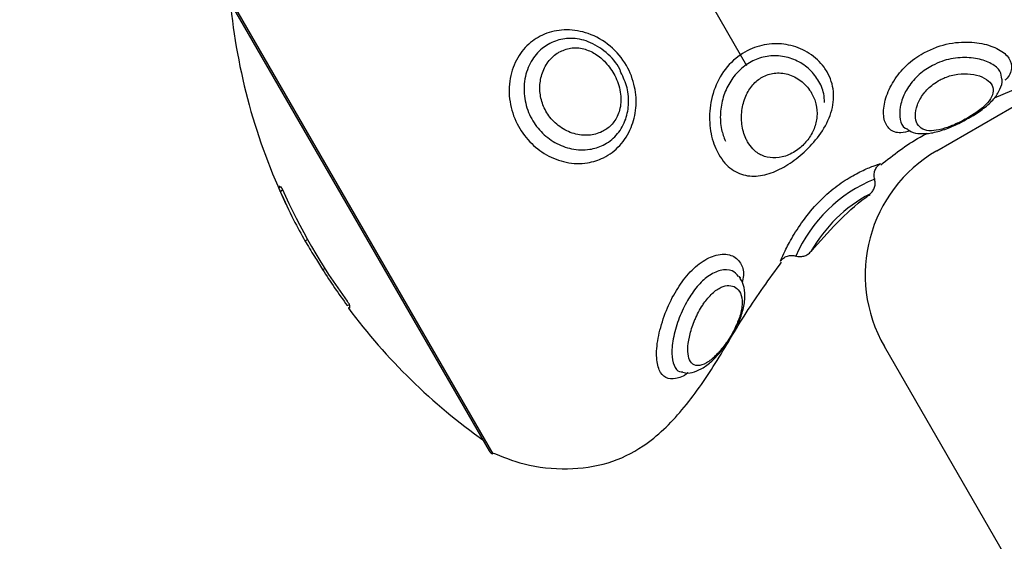
# Model space of a CAD drawing. Units: millimetres. Extents: x 21037.7 to 21054.2, y 713 to 729.1.
# Drawn here: x 21042.4 to 21042.4, y 719.4 to 719.4 of the extents above; entities that cross this region are included whole.
import ezdxf

# ---------------------------------------------------------------- set-up
doc = ezdxf.new("R2010")
doc.units = ezdxf.units.MM
doc.header["$LTSCALE"] = 50
doc.header["$PDSIZE"] = -1
doc.layers.add('DIASTASEIS', color=253, linetype='Continuous', lineweight=5)
doc.styles.get("Standard").update_dxf_attribs({"font": 'ARIALN.TTF'})
doc.dimstyles.new('STANDARD_ACAD', dxfattribs={"dimtxt": 0.18, "dimasz": 0.15, "dimexe": 0.18, "dimexo": 0.0625, "dimgap": 0.09, "dimtad": 0, "dimtih": 1, "dimtoh": 1, "dimzin": 0, "dimdsep": 46, "dimtxsty": 'Standard', "dimblk": 'OBLIQUE', "dimcen": 0.09, "dimadec": 0, "dimazin": 0, "dimtfac": 1, "dimtofl": 0, "dimtmove": 0, "dimatfit": 3, "dimfxl": 1, "dimtolj": 1, "dimtzin": 0, "dimarcsym": 0})

# ---------------------------------------------------------------- blocks, each defined once
blk = doc.blocks.new('_Oblique')
at = {"color": 0, "linetype": 'ByBlock', "lineweight": -2, "transparency": 16777216}
blk.add_line((-0.5, -0.5), (0.5, 0.5), dxfattribs=at)
blk = doc.blocks.new('*D9')
at = {"layer": 'Defpoints', "color": 0}
for p in [(21042.36770996314, 719.668673404627), (21049.22808823051, 719.668673404627), (21039.86708095284, 716.4028150744493)]:
    blk.add_point(p, dxfattribs=at)
at = {"layer": 'DIASTASEIS', "color": 0, "lineweight": -2}
for p, q in [((21042.43020996314, 719.668673404627), (21049.40808823051, 719.668673404627)), ((21049.22808823051, 719.668673404627), (21049.22808823051, 718.316742823362)), ((21049.22808823051, 716.4028150744493), (21049.22808823051, 717.9529365477821)), ((21039.92958095284, 716.4028150744493), (21049.40808823051, 716.4028150744493))]:
    blk.add_line(p, q, dxfattribs=at)
at = {"layer": 'DIASTASEIS', "color": 0, "linetype": 'ByBlock', "lineweight": -2, "xscale": 0.15, "yscale": 0.15, "zscale": 0.15}
for p, rotation in [((21049.22808823051, 719.668673404627), 90), ((21049.22808823051, 716.4028150744493), 270)]:
    blk.add_blockref('_Oblique', p, dxfattribs=dict(at, rotation=rotation))
at = {"layer": 'DIASTASEIS', "color": 0, "insert": (21049.22808823051, 718.134839685572), "char_height": 0.18, "attachment_point": 5}
blk.add_mtext('\\A1;3.27', dxfattribs=at)
blk = doc.blocks.new('S281 KATOPSI')
at = {"color": 8, "linetype": 'Continuous', "lineweight": 25}
for p, q in [((21066.69895198455, 719.5119089295868), (21066.69108384206, 719.5255369521437)), ((21066.6624100435, 719.5174093199694), (21066.6812187777, 719.4848316367106)), ((21066.67107061873, 719.4951842734981), (21066.67121751418, 719.4952690836208))]:
    blk.add_line(p, q, dxfattribs=at)
at = {"color": 7, "linetype": 'Continuous', "lineweight": 25}
for p, q in [((21066.66247200382, 719.5170885972311), (21066.68097200383, 719.4850456572913)), ((21066.71219756121, 719.5059864687164), (21066.72261041848, 719.5119983346622)), ((21066.71620468036, 719.5096839161279), (21066.72177556246, 719.5120174644371)), ((21066.66627857788, 719.5033885186976), (21066.66641553277, 719.5034675896422)), ((21066.66636329762, 719.5034869405463), (21066.6663255995, 719.5034811444939)), ((21066.66638094297, 719.5031526946723), (21066.666562579, 719.5032575622827)), ((21066.66811928601, 719.4996982300918), (21066.6682961907, 719.4998003660658)), ((21066.6693535671, 719.4976917110898), (21066.66950384542, 719.4977784743223)), ((21066.67117009582, 719.4950142922307), (21066.67121762325, 719.495041732207)), ((21066.67120643805, 719.4950474667148), (21066.67121722884, 719.495053696779)), ((21066.67121067324, 719.4950132420354), (21066.67121965696, 719.4950130095249)), ((21066.84292363628, 719.259562264825), (21066.70853730717, 719.4923262146795))]:
    blk.add_line(p, q, dxfattribs=at)
at = {"color": 7, "linetype": 'Continuous', "lineweight": 25, "flags": 128}
blk.add_lwpolyline([(21066.6711757447, 719.4950297459054), (21066.67116346922, 719.4950211352952), (21066.67115449839, 719.495014432161), (21066.67114883304, 719.4950096371094), (21066.67114647367, 719.4950067505742), (21066.6711474205, 719.4950057728174), (21066.67115167344, 719.4950067039254), (21066.67115923211, 719.4950095438162), (21066.67117009582, 719.4950142922307)], dxfattribs=at)
at = {"color": 7, "linetype": 'Continuous', "lineweight": 25}
for centre, radius, start, end in [((21066.70522029288, 719.5204073734621), 0.04249999999999979, 185.3756816494686, 205.2725747068993), ((21066.71719756121, 719.4973262146787), 0.01000000000000003, 120.0000000158553, 210.0000000157423), ((21066.66642695474, 719.5033898373567), 0.0001483827161634254, 143.3425765337216, 180.5091871123752), ((21066.66664552254, 719.504168164678), 0.0007373718345066925, 247.4962207246924, 255.5325398850507), ((21066.70517943009, 719.5204587318758), 0.04227459549064269, 203.8967797694505, 216.1907860598054), ((21066.70521869847, 719.520409934622), 0.04245498002727768, 212.3515939494135, 216.4537973550662), ((21066.67189532393, 719.4950685064132), 0.0006779422990407744, 166.9495556185495, 184.6955316514507), ((21066.70522029288, 719.5204073734621), 0.04250000000000004, 216.7037573449236, 234.6243183748032), ((21066.68140501653, 719.4852956572913), 0.0004999999999999602, 210.0000000157423, 248.1314983122446)]:
    blk.add_arc(centre, radius, start, end, dxfattribs=at)
at = {"color": 8, "linetype": 'Continuous', "lineweight": 25}
for centre, radius, start, end in [((21066.71174198058, 719.4945364395753), 0.01023478695629584, 112.302153699574, 156.3595525349549), ((21066.71223422963, 719.4940189003974), 0.01010700460570625, 117.7736255899489, 150.7812368039929)]:
    blk.add_arc(centre, radius, start, end, dxfattribs=at)
at = {"color": 7, "linetype": 'Continuous', "lineweight": 25}
for points, knots in [([(21066.68437972736, 719.5138919387955), (21066.68458061548, 719.513993540545), (21066.68518756199, 719.5143005115533), (21066.68638432815, 719.5144958434039), (21066.68796108737, 719.5142308529703), (21066.68946817585, 719.5133687570315), (21066.69059402731, 719.5120209389579), (21066.69118147216, 719.510486646408), (21066.69127164024, 719.5089622241085), (21066.69091561317, 719.5075185471787), (21066.6901248959, 719.506281467181), (21066.68903693366, 719.5054672098104), (21066.6877476242, 719.5050573979697), (21066.68636287917, 719.5050917952931), (21066.68495285403, 719.5056247443626), (21066.68374747048, 719.5065654918535), (21066.68283378644, 719.5078594743727), (21066.6823285374, 719.50942291924), (21066.68234462772, 719.5110610844786), (21066.68287579143, 719.5124978871509), (21066.68363559678, 719.5134134094696), (21066.68420270203, 719.5137780988134), (21066.68437972736, 719.5138919387955)], [0, 0, 0, 0, 0.02542324702495556, 0.07681166729621576, 0.129045070428535, 0.1884388239975774, 0.2468747902640462, 0.3002589269411182, 0.34912522585758, 0.3975383653249723, 0.4499906326936413, 0.5030883070373227, 0.5476060188710153, 0.6033045874803884, 0.6555598538435315, 0.7057163011551673, 0.756506831622482, 0.8103630004184192, 0.8669902290265009, 0.9232938931823356, 0.976055725276621, 1, 1, 1, 1]), ([(21066.69015979439, 719.5114514676134), (21066.69013312442, 719.5115226972866), (21066.68992998729, 719.5120652321939), (21066.6891613661, 719.5128779286479), (21066.68795448325, 719.5136531683047), (21066.68667576144, 719.513887637655), (21066.68572256604, 719.5137306900488), (21066.6852490289, 719.5134896765221), (21066.68508586621, 719.5134066325254)], [0, 0, 0, 0, 0.0360077302414291, 0.2742600037144167, 0.5078554309579864, 0.7144301946550217, 0.9016036223767679, 1, 1, 1, 1]), ([(21066.68583476192, 719.5128590069371), (21066.68579546962, 719.5128353133196), (21066.68547231955, 719.5126404508774), (21066.68519881759, 719.5123595008263), (21066.68482964431, 719.511812589657), (21066.68456656855, 719.5112239539931), (21066.68445955426, 719.5102567203976), (21066.68463332604, 719.5092903731584), (21066.68510352826, 719.5083677527673), (21066.68588168892, 719.5075946861334), (21066.68687029346, 719.5071209072848), (21066.68790835018, 719.5070080346604), (21066.68868377393, 719.507207725489), (21066.6892985646, 719.5075727377189), (21066.68979312192, 719.5080719564749), (21066.69016985141, 719.508973161297), (21066.69017380296, 719.5101064690161), (21066.68979174785, 719.5112238498577), (21066.68915953951, 719.5121317640906), (21066.68839923893, 719.5127712790982), (21066.68754339683, 719.5131456035679), (21066.6866263745, 719.5132116210989), (21066.68609656381, 719.5129756233928), (21066.68583476192, 719.5128590069371)], [0, 0, 0, 0, 0.008061799264033295, 0.06630232309264127, 0.06699862047768998, 0.1229053376359695, 0.1744613211148572, 0.223898685965244, 0.2747250099460964, 0.3309708860424334, 0.3910797824655218, 0.4493312571923704, 0.506568858312598, 0.5290690842780036, 0.5745073377030614, 0.625090628321962, 0.6851310802872059, 0.7477565084429609, 0.8043821118662543, 0.8535770910171501, 0.8998838197322476, 0.95052835798684, 1, 1, 1, 1]), ([(21066.69698256724, 719.5057252443603), (21066.69688661243, 719.5059106183962), (21066.69657937318, 719.5065041704993), (21066.69629593377, 719.5077479409447), (21066.69635982839, 719.5093969086201), (21066.69690860721, 719.5110109504303), (21066.69792384447, 719.5123341964654), (21066.69924325781, 719.5131765115393), (21066.70066040292, 719.5135116288084), (21066.7020645544, 719.513387793364), (21066.70336985066, 719.5128211350657), (21066.70415322868, 719.5120844801768), (21066.70474078256, 719.5111835226517), (21066.70508437336, 719.5101227071191), (21066.70490653112, 719.5086336078784), (21066.70417562403, 719.5072140171014), (21066.70312382529, 719.5060064329928), (21066.70196273143, 719.5050731561041), (21066.70076810888, 719.5044305640204), (21066.69955608299, 719.5041351695045), (21066.69839005939, 719.5043126865385), (21066.69751259838, 719.5049201926895), (21066.69711987008, 719.5055166983511), (21066.69698256724, 719.5057252443603)], [0, 0, 0, 0, 0.02328033515102311, 0.07454167880905926, 0.1275888621842802, 0.1835750078484502, 0.2397647890539926, 0.2916367828824564, 0.3389462067490739, 0.385242344534293, 0.4337672086049979, 0.4854700641034002, 0.5000833000315075, 0.55521282838449, 0.6112834321273947, 0.6666855188479769, 0.7183749886324693, 0.7662773161462607, 0.8138924947335803, 0.8641197835012094, 0.9173153262246401, 0.9710923803896943, 1, 1, 1, 1]), ([(21066.70435853398, 719.5093532798164), (21066.70434920227, 719.5095577351585), (21066.70432381919, 719.5101138718755), (21066.70393873577, 719.5109441442492), (21066.70327013588, 719.5117597501485), (21066.70236148982, 719.512348579713), (21066.70130747965, 719.5126432889056), (21066.70021916426, 719.5126001287254), (21066.69921217099, 719.5122329144442), (21066.69836088187, 719.5115963292583), (21066.69769932284, 719.5107451990916), (21066.69725123891, 719.5097263051412), (21066.69705471542, 719.508599611936), (21066.69711638186, 719.5075319082935), (21066.69734385427, 719.5069199495683), (21066.69744242478, 719.5066547697725)], [0, 0, 0, 0, 0.04743266867157913, 0.1290210782724752, 0.2104793826979742, 0.2929728758702908, 0.3755579745096804, 0.4561567540619381, 0.5338822764373481, 0.6105917103338785, 0.6876970966893029, 0.767454720326029, 0.8503442001765357, 0.9351497203472514, 1, 1, 1, 1]), ([(21066.69899406487, 719.5066067858552), (21066.69911018035, 719.5064344709335), (21066.69938282637, 719.5060298653298), (21066.69998115687, 719.5056179122512), (21066.70075678334, 719.5054305250369), (21066.70162919248, 719.505557795068), (21066.70247413275, 719.5059967513826), (21066.70297215917, 719.5064735530968), (21066.7033559169, 719.5069638408786), (21066.70367327175, 719.5075231703013), (21066.70387466748, 719.5083881333258), (21066.70380727834, 719.5092398825327), (21066.70346967368, 719.5100803144232), (21066.70285377522, 719.5108177147604), (21066.70196742581, 719.511331194808), (21066.70099308926, 719.5114721392156), (21066.70010203859, 719.511228603832), (21066.69938667274, 719.5106833777372), (21066.69886111087, 719.5098946194676), (21066.69856087759, 719.5089002810855), (21066.69854661765, 719.5078160758158), (21066.69875889262, 719.507042954494), (21066.69895293305, 719.5066830721025), (21066.69899406487, 719.5066067858552)], [0, 0, 0, 0, 0.0380806379840182, 0.08941558515471794, 0.1421225105037523, 0.1975614297201214, 0.2525374691240895, 0.2983065206710255, 0.303049081846223, 0.349999566398843, 0.3982529264301514, 0.4511405264740826, 0.5001170629419244, 0.5607342875601719, 0.6198970951253969, 0.6740792235233755, 0.7220820082982308, 0.7673086451470431, 0.81500375296606, 0.8685907817761386, 0.9268360631738599, 0.9844910383253209, 1, 1, 1, 1]), ([(21066.71241771081, 719.5109252393786), (21066.71225202088, 719.5108275090006), (21066.71180900407, 719.5105662004116), (21066.71144929841, 719.5101965847007), (21066.71107452644, 719.5097060902872), (21066.71078117389, 719.5091592713943), (21066.71064806975, 719.5084118265377), (21066.71078974348, 719.5078159613959), (21066.71117906014, 719.5074510911973), (21066.71176886076, 719.5073415477591), (21066.71250510926, 719.507459306642), (21066.71329784605, 719.5077416168833), (21066.7141375465, 719.5081444485586), (21066.71495622679, 719.5086372663918), (21066.71564716831, 719.5091976308013), (21066.71606727302, 719.5097557291874), (21066.71617209539, 719.5102923816057), (21066.71593977511, 719.5107779103491), (21066.71538657896, 719.5111586898101), (21066.71459124781, 719.5113703730804), (21066.71367659296, 719.5113634552863), (21066.71292520806, 719.5111734931907), (21066.71252961404, 719.510979979389), (21066.71241771081, 719.5109252393786)], [0, 0, 0, 0, 0.02966516544285609, 0.07931784028594645, 0.08106316694085142, 0.1351580935054676, 0.1906711621527378, 0.2472494110781838, 0.3038299521150911, 0.3580946051865337, 0.4091144161947703, 0.4579816313217254, 0.4988462593662971, 0.5517091673508289, 0.6052840235729446, 0.6593792453204494, 0.7139550060384892, 0.7696630418941895, 0.8259697413397303, 0.8806495042534036, 0.9321085293300089, 0.9807952727327325, 1, 1, 1, 1]), ([(21066.71418383463, 719.5081422645862), (21066.71433542404, 719.5082219754386), (21066.71479895516, 719.5084657158059), (21066.71550180718, 719.5089553768566), (21066.71618321728, 719.5095629611615), (21066.71659608703, 719.5102269737426), (21066.71679175018, 719.5107340738396), (21066.71674881093, 719.5109789221497), (21066.71674651167, 719.5109920329796)], [0, 0, 0, 0, 0.1101710521371226, 0.3368817662220684, 0.5823129813913697, 0.7992751918314069, 0.9892518398205469, 1, 1, 1, 1]), ([(21066.71011904791, 719.5075148211772), (21066.71020309503, 719.5074502343359), (21066.71047372275, 719.5072422677904), (21066.71107108965, 719.507156058462), (21066.71184420253, 719.5071977201023), (21066.7127308817, 719.5074526711351), (21066.71355852002, 719.507792705841), (21066.71403110057, 719.5080568843223), (21066.71418383463, 719.5081422645862)], [0, 0, 0, 0, 0.08043296093868105, 0.2589902939368417, 0.4497097890603571, 0.6711874250807587, 0.8937305409624031, 0.9999999999999999, 0.9999999999999999, 0.9999999999999999, 0.9999999999999999]), ([(21066.71387505296, 719.5079698912705), (21066.71390814461, 719.5079857214096), (21066.71405361842, 719.5080553120961), (21066.71419039705, 719.5081387093742), (21066.71429606197, 719.5082031358597)], [0, 0, 0, 0, 0.2274749598602605, 1, 1, 1, 1]), ([(21066.70829151988, 719.5050007108539), (21066.70917098812, 719.5056973693654), (21066.71019964555, 719.5065122060005), (21066.71135763779, 719.5071178767321), (21066.71152558477, 719.5072057189172)], [0, 0, 0, 0, 0.854967094822867, 1, 1, 1, 1]), ([(21066.66627857788, 719.5033885186976), (21066.66628080038, 719.5033828606147), (21066.66628525049, 719.5033715314312), (21066.66630520179, 719.5033249444732), (21066.66633246638, 719.5032623645338), (21066.66635934953, 719.5032013317332), (21066.6663757245, 719.5031644487517), (21066.66638094297, 719.5031526946723)], [0, 0, 0, 0, 0.222581655211943, 0.4456754013581327, 0.6695783440089336, 0.8946993310694589, 1, 1, 1, 1]), ([(21066.6665287514, 719.5033337074674), (21066.66652280269, 719.503347075718), (21066.66651087635, 719.5033738772336), (21066.66649288683, 719.503409951627), (21066.6664775707, 719.5034373101762), (21066.66646591277, 719.5034542163658), (21066.66646284945, 719.5034541889581), (21066.66646130485, 719.5034541751384)], [0, 0, 0, 0, 0.199743860816693, 0.4004591536578288, 0.5998184999366807, 0.7982181181694709, 1, 1, 1, 1]), ([(21066.66638094297, 719.5031526946723), (21066.66669439468, 719.5024716332773), (21066.66727057518, 719.501219720185), (21066.66785348758, 719.5001747288734), (21066.66811928601, 719.4996982300918)], [0, 0, 0, 0, 0.5440165131192837, 1, 1, 1, 1]), ([(21066.70342662295, 719.4989484039161), (21066.7046086138, 719.5003129402539), (21066.70587210848, 719.501771567795), (21066.70743875646, 719.5028693581153), (21066.7075398157, 719.5029401729107)], [0, 0, 0, 0, 0.9354933315635128, 1, 1, 1, 1]), ([(21066.66811928601, 719.4996982300918), (21066.66832763367, 719.4993472904944), (21066.66869374978, 719.4987306066396), (21066.66915486234, 719.4980045756984), (21066.6693535671, 719.4976917110898)], [0, 0, 0, 0, 0.5690753776402895, 1, 1, 1, 1]), ([(21066.68111843414, 719.4849466610094), (21066.68186994553, 719.4846464309339), (21066.68357222505, 719.4839663673665), (21066.68637439665, 719.4836893292804), (21066.68925622957, 719.4840624168583), (21066.69208136005, 719.4854346828197), (21066.69457396936, 719.4879075686604), (21066.69681224868, 719.4911562598527), (21066.69885770532, 719.4947696140471), (21066.70051900821, 719.4970534042659), (21066.70136748598, 719.4982198051966)], [0, 0, 0, 0, 0.08901521370854407, 0.2016320436288873, 0.306422649359336, 0.4060784764050738, 0.5422658376794772, 0.6885647095467705, 0.8409405514796322, 0.9999999999999999, 0.9999999999999999, 0.9999999999999999, 0.9999999999999999]), ([(21066.69798521299, 719.4932720449779), (21066.69811423683, 719.4935078429262), (21066.69841346801, 719.4940547038386), (21066.69871351816, 719.4949391654573), (21066.69884241722, 719.4958248860466), (21066.69876567239, 719.4966108722774), (21066.6985116789, 719.4970274997677), (21066.6983991786, 719.497212034883)], [0, 0, 0, 0, 0.164963029529012, 0.3825810768423197, 0.6098477330067068, 0.8271914473660067, 1, 1, 1, 1]), ([(21066.6959473848, 719.4953434303261), (21066.69591875986, 719.4953013624772), (21066.69568311462, 719.4949550529072), (21066.69547666566, 719.4945580483345), (21066.69518488449, 719.4938770481276), (21066.69496148724, 719.493219710529), (21066.69480797745, 719.4923330198817), (21066.69483699533, 719.491617342027), (21066.69506239441, 719.491117962617), (21066.69550180765, 719.4909321917185), (21066.69610347051, 719.4911287147006), (21066.69677054427, 719.4916584074745), (21066.69730084963, 719.4922823369525), (21066.69774957527, 719.4929348892192), (21066.69813981542, 719.4936146293694), (21066.69851169191, 719.4945241189644), (21066.69866555482, 719.4953977281248), (21066.69853988872, 719.4960718707889), (21066.69819670147, 719.4964789993401), (21066.69772272619, 719.4966221537616), (21066.69715307473, 719.4965017107897), (21066.69651763108, 719.4960796404721), (21066.69613598777, 719.4955869241076), (21066.6959473848, 719.4953434303261)], [0, 0, 0, 0, 0.008052786330758, 0.06629188419549203, 0.06698978329055166, 0.1228973231801458, 0.1744458464298356, 0.2238715833782525, 0.27471254723014, 0.3309641034060928, 0.3911014571511516, 0.4493272030313066, 0.5065692719838885, 0.5290580658620524, 0.5744957884028016, 0.6250747780169613, 0.6850972545961314, 0.747695933482756, 0.8044708447574132, 0.8535390831994975, 0.8998768208556137, 0.9505204754898413, 1, 1, 1, 1]), ([(21066.67123489177, 719.4952215917647), (21066.67123550241, 719.4952252748399), (21066.67123672531, 719.49523265075), (21066.67121767982, 719.4952707101629), (21066.67118538284, 719.495323981715), (21066.6711421768, 719.4953881873635), (21066.67109879295, 719.4954483002639), (21066.67107199924, 719.4954829987591), (21066.67106149462, 719.4954966024889)], [0, 0, 0, 0, 0.1771992163725608, 0.3548680486595981, 0.5316096898367938, 0.7081154929603213, 0.8855651182723011, 1, 1, 1, 1]), ([(21066.69447087678, 719.4905429693044), (21066.6945375428, 719.4905221386125), (21066.69480932226, 719.4904372174815), (21066.69531595498, 719.490560267438), (21066.69594366261, 719.490843098908), (21066.69661342282, 719.4913788214444), (21066.697266911, 719.4921307261429), (21066.69775057703, 719.4928053620824), (21066.69794359932, 719.4931892768027), (21066.69798521299, 719.4932720449779)], [0, 0, 0, 0, 0.0473279504788495, 0.192943334593295, 0.3504594681586961, 0.5452324452249968, 0.7635932482845919, 0.9490330677043289, 1, 1, 1, 1])]:
    blk.add_open_spline(points, degree=3, knots=knots, dxfattribs=at)
at = {"color": 8, "linetype": 'Continuous', "lineweight": 25}
for points, knots in [([(21066.71138663496, 719.5128638883516), (21066.71166106983, 719.5129930006733), (21066.71246982122, 719.5133734908386), (21066.71386967992, 719.5136238483437), (21066.71538482716, 719.5135125268134), (21066.71657203876, 719.5130868387496), (21066.71732200745, 719.5124487708308), (21066.7174575673, 719.5117161388735), (21066.71727428664, 719.5111935678979), (21066.71696380897, 719.5109233330013), (21066.71694179531, 719.5109041726528)], [0, 0, 0, 0, 0.08449129612113504, 0.2489933315648835, 0.3938969036671575, 0.5444852095715158, 0.6926751635117376, 0.8412727543230953, 0.9887458308175588, 1, 1, 1, 1]), ([(21066.68508586621, 719.5134066325254), (21066.68494027677, 719.5133120821947), (21066.68446838535, 719.5130056211638), (21066.68383495863, 719.5122300695311), (21066.68338926518, 719.5110191615022), (21066.68337063108, 719.509647016871), (21066.68378694594, 719.5083457492856), (21066.684546348, 719.5072729654321), (21066.685555294, 719.5064918538155), (21066.68674217438, 719.5060456730844), (21066.68790891498, 719.5060115172137), (21066.68898325355, 719.506343878521), (21066.6898689028, 719.5070009622104), (21066.69049242516, 719.5080036018317), (21066.6907398632, 719.5091774390503), (21066.69065925998, 719.5103768335102), (21066.69032276133, 719.5111008331878), (21066.69015979439, 719.5114514676134)], [0, 0, 0, 0, 0.03190892849569051, 0.1034247374903557, 0.1804633253149169, 0.257362880469009, 0.3295154950300163, 0.3973740884657178, 0.4650644606435209, 0.5363925917144632, 0.6124608827570545, 0.6723634814054659, 0.7419923769248379, 0.8094408197926565, 0.8724098900472985, 0.9382078663507908, 1, 1, 1, 1]), ([(21066.71034727281, 719.5073576730729), (21066.71011509409, 719.5073025329239), (21066.70951112016, 719.5071590950884), (21066.70886908654, 719.5074161031353), (21066.70845815381, 719.5081218989853), (21066.70846522014, 719.509193712789), (21066.7088745562, 719.510406160055), (21066.70965947715, 719.511575215095), (21066.71056196718, 719.5123921289523), (21066.71119056154, 719.512751722601), (21066.71138663496, 719.5128638883516)], [0, 0, 0, 0, 0.09228726152533093, 0.2400698064348505, 0.3861123922426767, 0.5294782041225846, 0.6680636742472061, 0.8024540255031481, 0.9383807457956541, 1, 1, 1, 1]), ([(21066.7167307124, 719.5109796709285), (21066.71671079937, 719.5111678178491), (21066.71666848664, 719.5115676068035), (21066.71604898018, 719.5120810289136), (21066.71507178042, 719.5124452411919), (21066.71383975127, 719.5125325088466), (21066.7127182096, 719.5123253964712), (21066.71209811954, 719.5120342290147), (21066.71188114312, 719.5119323462814)], [0, 0, 0, 0, 0.1643487750217799, 0.3492208358919393, 0.5347607759702824, 0.7210963712247656, 0.9024085162325418, 1, 1, 1, 1]), ([(21066.71188114312, 719.5119323462814), (21066.71172675672, 719.5118440347069), (21066.71123003862, 719.5115599037526), (21066.7105142268, 719.5109077014558), (21066.7098975532, 719.509973900479), (21066.709575352, 719.5089886029873), (21066.70960545862, 719.5081385381773), (21066.70980101523, 719.5076237006442), (21066.71006412875, 719.5075347971915), (21066.71010711382, 719.5075202729622)], [0, 0, 0, 0, 0.07437545460388732, 0.2392933098407946, 0.405892338374949, 0.5826305289576437, 0.7699027819610058, 0.9624088295159655, 1, 1, 1, 1]), ([(21066.70128077377, 719.4982805322588), (21066.70128553848, 719.4982914550592), (21066.70130079467, 719.4983264289494), (21066.7014884373, 719.49875425747), (21066.70195880649, 719.499699207834), (21066.70271867673, 719.500947560342), (21066.70375032241, 719.5022426377973), (21066.70492557887, 719.5033337946506), (21066.70607936483, 719.5041278804329), (21066.70710032198, 719.5046574997987), (21066.70791616125, 719.5049794187998), (21066.70815829657, 719.5050565714819), (21066.70825862541, 719.5050904566924), (21066.70823291372, 719.505081666297), (21066.70823289126, 719.5050816586172)], [0, 0, 0, 0, 0.04655172510562473, 0.1490547160323352, 0.255128700173073, 0.3670794796767157, 0.4794374520290059, 0.5831615086985865, 0.6777621785286486, 0.7703366655079689, 0.8673677486707173, 0.9707535936150393, 0.9999744507094853, 0.9999999999999999, 0.9999999999999999, 0.9999999999999999, 0.9999999999999999]), ([(21066.6943145228, 719.4966843685452), (21066.69445953776, 719.4968826300592), (21066.69489780403, 719.4974818188211), (21066.6957519963, 719.4982701543377), (21066.6968662119, 719.4988034142525), (21066.6978945533, 719.4987823779857), (21066.69854196809, 719.4982234217814), (21066.69876392143, 719.4975155771208), (21066.69865755163, 719.4969530896942), (21066.69862478912, 719.4967798403495)], [0, 0, 0, 0, 0.078444502275332, 0.2370760887371696, 0.3980917210614561, 0.5814679419138571, 0.7619121012268175, 0.926667565315507, 0.9999999999999999, 0.9999999999999999, 0.9999999999999999, 0.9999999999999999]), ([(21066.69837054636, 719.4972144490048), (21066.69823500688, 719.497367242242), (21066.6979394033, 719.4977004752391), (21066.69713880428, 719.4977175904369), (21066.69625581304, 719.4972993376214), (21066.69557633152, 719.49666226729), (21066.69523436004, 719.4961941836154), (21066.69511656644, 719.4960329500973)], [0, 0, 0, 0, 0.2142602711812657, 0.4672889554180392, 0.6908337503549619, 0.8935063008384072, 1, 1, 1, 1]), ([(21066.6983744106, 719.4972161989381), (21066.69841344741, 719.4971976737497), (21066.6984549279, 719.4971779888965), (21066.69846569201, 719.49712896037), (21066.69846632615, 719.4971260720231)], [0, 0, 0, 0, 0.9410884519593598, 1, 1, 1, 1]), ([(21066.69484609481, 719.4905128732253), (21066.69483732645, 719.4905048482342), (21066.69452689794, 719.490220737549), (21066.69396607414, 719.4900460409472), (21066.69326135754, 719.4900783069415), (21066.69277998427, 719.4906346158559), (21066.69258749354, 719.4916530994051), (21066.69273730696, 719.4930605157897), (21066.69320008853, 719.4946149229081), (21066.69377327156, 719.4958536246104), (21066.69418558224, 719.4964864630729), (21066.6943145228, 719.4966843685452)], [0, 0, 0, 0, 0.003815725144390652, 0.1350890291939982, 0.260979658688957, 0.3885214240326182, 0.5237665961426808, 0.6659709589904375, 0.8073663500323143, 0.9397583178616659, 1, 1, 1, 1]), ([(21066.69511656644, 719.4960329500973), (21066.69501024081, 719.495869756609), (21066.6946662463, 719.495341777947), (21066.69418446214, 719.4943030495742), (21066.69379348562, 719.4930006716904), (21066.69366115126, 719.491815144479), (21066.693826705, 719.4909838928043), (21066.69412334032, 719.4905650437913), (21066.69439273177, 719.4905605724616), (21066.6944666295, 719.4905593459152)], [0, 0, 0, 0, 0.07557364486353138, 0.2445028433612518, 0.4266255356864907, 0.6084148087625751, 0.7789800675109848, 0.939371236706676, 1, 1, 1, 1])]:
    blk.add_open_spline(points, degree=3, knots=knots, dxfattribs=at)
at = {"color": 7, "linetype": 'Continuous', "lineweight": 25}
for points in [[(21066.70785797207, 719.5040056180842), (21066.70783946625, 719.5041054236362), (21066.70780245461, 719.5043050347413), (21066.70786433738, 719.5046067693193), (21066.70800338119, 719.5048816148228), (21066.7081564328, 719.505014992702), (21066.7082329586, 719.505081681642)], [(21066.70752457833, 719.5029615355797), (21066.70759579864, 719.5030301873558), (21066.70773823926, 719.5031674909078), (21066.70786266756, 719.5034404661146), (21066.70791301624, 719.5037362073472), (21066.70787226855, 719.503929808021), (21066.7078518947, 719.5040266083588)], [(21066.70128077376, 719.4982805322397), (21066.70134872116, 719.4983564885806), (21066.70148461596, 719.4985084012615), (21066.7017625787, 719.4986440039738), (21066.70206647952, 719.498701411896), (21066.70226622529, 719.4986608349345), (21066.70236609817, 719.4986405464533)], [(21066.70234441142, 719.4986472477312), (21066.70244055388, 719.4986251458085), (21066.70263283881, 719.4985809419622), (21066.70292867618, 719.49862538446), (21066.70320334436, 719.4987439267279), (21066.70334325975, 719.4988830351549), (21066.70341321744, 719.4989525893689)]]:
    blk.add_open_spline(points, degree=3, dxfattribs=at)
blk = doc.blocks.new('A$C5683ccbf')
at = {"color": 0}
blk.add_blockref('S281 KATOPSI', (-21058.99588616448, -722.7343435500566), dxfattribs=at)
blk = doc.blocks.new('*D30')
at = {"layer": 'Defpoints', "color": 0}
for p in [(21042.36391586791, 721.1659519133416), (21039.3332646132, 714.4732180522844), (21050.19437790111, 714.4732180522844)]:
    blk.add_point(p, dxfattribs=at)
at = {"layer": 'DIASTASEIS', "color": 0, "lineweight": -2}
for p, q in [((21042.42641586791, 721.1659519133416), (21050.37437790111, 721.1659519133416)), ((21050.19437790111, 721.1659519133416), (21050.19437790111, 718.001488120603)), ((21050.19437790111, 714.4732180522844), (21050.19437790111, 717.637681845023)), ((21039.3957646132, 714.4732180522844), (21050.37437790111, 714.4732180522844))]:
    blk.add_line(p, q, dxfattribs=at)
at = {"layer": 'DIASTASEIS', "color": 0, "linetype": 'ByBlock', "lineweight": -2, "xscale": 0.15, "yscale": 0.15, "zscale": 0.15}
for p, rotation in [((21050.19437790111, 721.1659519133416), 90), ((21050.19437790111, 714.4732180522844), 270)]:
    blk.add_blockref('_Oblique', p, dxfattribs=dict(at, rotation=rotation))
at = {"layer": 'DIASTASEIS', "color": 0, "insert": (21050.19437790111, 717.819584982813), "char_height": 0.18, "attachment_point": 5}
blk.add_mtext('\\A1;6.70', dxfattribs=at)

msp = doc.modelspace()

# ---------------------------------------------------------------- block references
msp.add_blockref('A$C5683ccbf', (21034.70421417252, 722.6302581157602))

# ---------------------------------------------------------------- dimensions: what is measured, and where the dimension line sits
at = {"layer": 'DIASTASEIS'}
dim = msp.add_linear_dim(base=(21050.19437790111, 714.4732180522844), p1=(21042.36391586791, 721.1659519133416), p2=(21039.3332646132, 714.4732180522844), angle=90, dimstyle='STANDARD_ACAD', override={"dimrnd": 0.1, "dimtxsty": 'Standard'}, dxfattribs=at)
dim.commit()
dim.dimension.update_dxf_attribs({"geometry": '*D30', "text_midpoint": (21050.19437790111, 717.819584982813)})
dim = msp.add_linear_dim(base=(21049.22808823051, 719.668673404627), p1=(21039.86708095284, 716.4028150744493), p2=(21042.36770996314, 719.668673404627), angle=90, dimstyle='STANDARD_ACAD', dxfattribs=at)
dim.commit()
dim.dimension.update_dxf_attribs({"geometry": '*D9', "text_midpoint": (21049.22808823051, 718.134839685572), "dimtype": 160})

doc.saveas('drawing.dxf')
